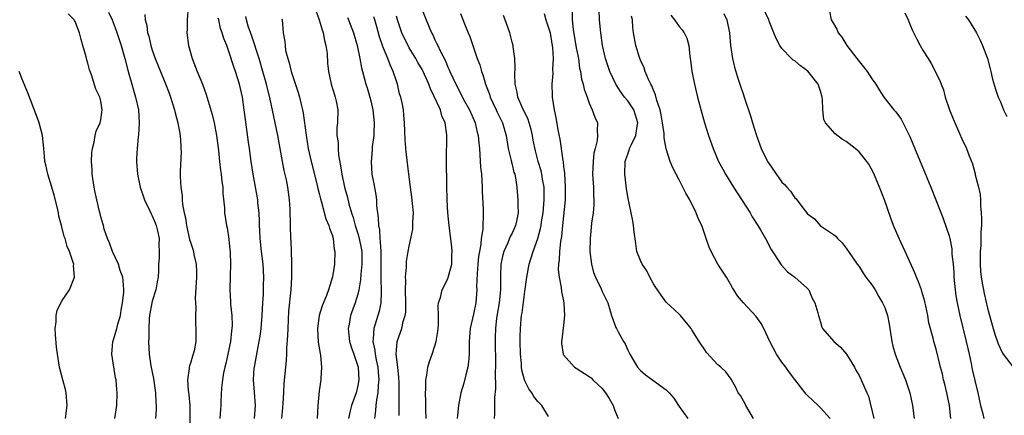
# Model space of a CAD drawing. Units: inches. Extents: x 2541000 to 2544000, y 1557000 to 1560000.
# Drawn here: x 2541430 to 2541584, y 1558289 to 1558351 of the extents above; entities that cross this region are included whole.
import ezdxf

# ---------------------------------------------------------------- set-up
doc = ezdxf.new("R2010")
doc.units = ezdxf.units.IN
doc.header["$MEASUREMENT"] = 0
doc.layers.add('LD25411557_2ft', color=30, linetype='Continuous')

msp = doc.modelspace()

# ---------------------------------------------------------------- linework, layer by layer
at = {"layer": 'LD25411557_2ft'}
for points, elevation in [([(2541445.21, 1558289), (2541445.5, 1558291), (2541445.57, 1558293), (2541445.51, 1558293.51), (2541445.38, 1558295), (2541445.3, 1558295.3), (2541444.7, 1558299), (2541444.9, 1558301), (2541445, 1558301.22), (2541445.52, 1558303), (2541445.67, 1558303.67), (2541446.05, 1558305), (2541446.15, 1558305.85), (2541446.37, 1558307), (2541446.58, 1558308.58), (2541446.58, 1558309), (2541446.48, 1558310.48), (2541446.41, 1558311), (2541446.04, 1558312.04), (2541445.74, 1558313), (2541444.85, 1558315), (2541444.35, 1558316.35), (2541444.05, 1558317), (2541443.53, 1558318.47), (2541443.4, 1558319), (2541443.33, 1558319.33), (2541443, 1558320.37), (2541442.88, 1558320.88), (2541442.78, 1558321.22), (2541442.14, 1558324.14), (2541441.98, 1558325), (2541441.68, 1558327), (2541441.68, 1558327.68), (2541441.58, 1558329), (2541441.63, 1558330.37), (2541441.72, 1558331), (2541441.98, 1558331.98), (2541442.13, 1558333), (2541442.3, 1558333.7), (2541442.9, 1558335), (2541443, 1558335.46), (2541443.23, 1558337), (2541443, 1558338.34), (2541442.85, 1558339), (2541442.24, 1558340.24), (2541441.55, 1558342.45), (2541441.25, 1558343.25), (2541441, 1558344.29), (2541440.82, 1558344.82), (2541440.72, 1558345.28), (2541440.23, 1558347), (2541439.94, 1558347.94), (2541439.71, 1558349), (2541439, 1558350.74), (2541438.89, 1558350.89), (2541438.85, 1558351), (2541437.95, 1558351.95)], 8016), ([(2541444.22, 1558352.22), (2541444.75, 1558351), (2541445.37, 1558349.37), (2541446.18, 1558347), (2541446.77, 1558345), (2541447.2, 1558343.2), (2541447.37, 1558342.63), (2541447.81, 1558341), (2541448.07, 1558340.07), (2541448.41, 1558339), (2541448.85, 1558337), (2541448.98, 1558335), (2541448.88, 1558333.12), (2541448.83, 1558332.83), (2541448.64, 1558331), (2541448.57, 1558329.43), (2541448.54, 1558329), (2541448.7, 1558327), (2541449.15, 1558325), (2541449.83, 1558323), (2541450.57, 1558321.43), (2541450.83, 1558320.83), (2541451, 1558320.52), (2541451.45, 1558319.45), (2541451.61, 1558319), (2541451.81, 1558318.18), (2541452.07, 1558317), (2541452.01, 1558316.01), (2541452.1, 1558315), (2541452.07, 1558313.93), (2541452, 1558313), (2541451.99, 1558311.99), (2541451.91, 1558311), (2541451.76, 1558310.24), (2541451.55, 1558309), (2541451, 1558307.24), (2541450.94, 1558307), (2541450.6, 1558305), (2541450.55, 1558304.55), (2541450.46, 1558303), (2541450.46, 1558301.54), (2541450.41, 1558301), (2541450.51, 1558299), (2541450.81, 1558297.19), (2541451.22, 1558295.22), (2541451.5, 1558293), (2541451.55, 1558291.55), (2541451.6, 1558291), (2541451.6, 1558290.4), (2541451.54, 1558289)], 8014), ([(2541449.86, 1558351.86), (2541449.9, 1558351), (2541450.16, 1558350.16), (2541450.29, 1558349), (2541450.46, 1558348.46), (2541450.78, 1558347), (2541451, 1558346.29), (2541451.46, 1558345), (2541452.27, 1558343), (2541453.08, 1558341.08), (2541453.63, 1558339.63), (2541453.86, 1558339), (2541454.47, 1558337), (2541454.56, 1558336.56), (2541454.99, 1558335), (2541455.35, 1558333), (2541455.44, 1558331.44), (2541455.48, 1558331), (2541455.49, 1558330.51), (2541455.36, 1558327.36), (2541455.38, 1558326.62), (2541455.44, 1558325), (2541455.65, 1558323.65), (2541455.67, 1558323), (2541455.73, 1558322.27), (2541456, 1558321), (2541456.2, 1558320.2), (2541456.35, 1558319), (2541456.83, 1558316.83), (2541457, 1558316.25), (2541457.32, 1558315.32), (2541457.41, 1558315), (2541457.49, 1558314.51), (2541457.83, 1558313), (2541457.89, 1558311.89), (2541457.89, 1558311), (2541457.85, 1558310.15), (2541457.7, 1558307.7), (2541457.72, 1558307), (2541457.78, 1558306.22), (2541457.73, 1558305), (2541457.73, 1558303.73), (2541457.81, 1558303), (2541457.79, 1558301), (2541457.51, 1558299.51), (2541457.4, 1558299), (2541457.28, 1558298.72), (2541457, 1558297.75), (2541456.81, 1558297.19), (2541456.78, 1558297), (2541456.78, 1558296.78), (2541456.52, 1558295), (2541456.61, 1558293.39), (2541456.7, 1558292.7), (2541456.84, 1558291), (2541456.86, 1558287)], 8012), ([(2541456.58, 1558353), (2541456.45, 1558351), (2541456.43, 1558349.57), (2541456.4, 1558349), (2541456.66, 1558347), (2541457.2, 1558345), (2541458, 1558343), (2541458.85, 1558341), (2541459.42, 1558339.42), (2541460.31, 1558336.31), (2541460.63, 1558335), (2541461.03, 1558333.03), (2541461.3, 1558330.7), (2541461.47, 1558329), (2541461.64, 1558327.64), (2541461.75, 1558327), (2541461.85, 1558325.85), (2541461.99, 1558325), (2541462.01, 1558324.01), (2541462.24, 1558321.76), (2541462.27, 1558321), (2541462.58, 1558319), (2541462.66, 1558318.66), (2541462.92, 1558316.92), (2541463, 1558316.26), (2541463.14, 1558314.86), (2541463.2, 1558313), (2541463.14, 1558311.14), (2541463.08, 1558309), (2541463.2, 1558307.2), (2541463.21, 1558306.79), (2541463.39, 1558305), (2541463.44, 1558303.44), (2541463.42, 1558303), (2541463.36, 1558302.64), (2541463.2, 1558301), (2541462.79, 1558299), (2541462.46, 1558297.54), (2541462.31, 1558297), (2541462.11, 1558296.11), (2541461.93, 1558295), (2541461.79, 1558293.79), (2541461.68, 1558291.68), (2541461.67, 1558291), (2541461.62, 1558290.38), (2541461.55, 1558289)], 8010), ([(2541476.48, 1558352.48), (2541477.01, 1558351), (2541477.44, 1558349.44), (2541477.59, 1558349), (2541477.8, 1558347.8), (2541478.04, 1558347), (2541478.22, 1558345.78), (2541478.3, 1558344.3), (2541478.42, 1558343), (2541478.86, 1558341), (2541479.35, 1558339.35), (2541479.49, 1558339), (2541479.64, 1558338.36), (2541479.88, 1558337), (2541479.82, 1558335), (2541479.75, 1558334.25), (2541479.75, 1558333), (2541479.93, 1558331.93), (2541479.94, 1558331), (2541480.01, 1558329.99), (2541480.33, 1558328.33), (2541480.49, 1558327), (2541480.94, 1558325), (2541481.4, 1558323.4), (2541481.61, 1558322.39), (2541482, 1558321), (2541482.25, 1558320.25), (2541482.59, 1558319), (2541483, 1558317.78), (2541483.23, 1558317), (2541483.52, 1558315.52), (2541483.6, 1558315), (2541483.63, 1558313), (2541483.46, 1558311.46), (2541483.42, 1558310.58), (2541483.15, 1558309), (2541483, 1558308.35), (2541482.61, 1558307), (2541481.88, 1558305), (2541481.65, 1558303.65), (2541481.5, 1558303), (2541481.54, 1558302.46), (2541481.71, 1558301), (2541482, 1558300), (2541482.36, 1558299), (2541483, 1558297.15), (2541483.04, 1558297), (2541483.16, 1558295), (2541483, 1558294.12), (2541482.72, 1558293), (2541482.02, 1558291), (2541481.82, 1558290.18), (2541481.55, 1558289)], 8002), ([(2541493, 1558352.58), (2541493.64, 1558351), (2541494.48, 1558349), (2541494.66, 1558348.66), (2541495, 1558347.93), (2541495.31, 1558347.31), (2541495.44, 1558347), (2541495.81, 1558346.19), (2541496.62, 1558344.62), (2541497, 1558343.68), (2541497.23, 1558343.22), (2541497.31, 1558343), (2541498.23, 1558341), (2541499.62, 1558338.38), (2541500.38, 1558337), (2541501.24, 1558335), (2541501.56, 1558333.56), (2541501.71, 1558333), (2541501.81, 1558331.81), (2541501.91, 1558331), (2541502, 1558330), (2541502.11, 1558328.11), (2541502.22, 1558327), (2541502.33, 1558325), (2541502.35, 1558324.35), (2541502.49, 1558321.51), (2541502.52, 1558320.52), (2541502.43, 1558319), (2541502.43, 1558318.43), (2541502.19, 1558317), (2541502.12, 1558316.12), (2541501.91, 1558315), (2541501.8, 1558314.2), (2541501.68, 1558313), (2541501.57, 1558311.56), (2541501.49, 1558309.49), (2541501.51, 1558309), (2541501.35, 1558307), (2541501, 1558305.25), (2541500.49, 1558303), (2541500.35, 1558301), (2541500.34, 1558300.34), (2541500.34, 1558299), (2541500.23, 1558297.77), (2541500.13, 1558297), (2541499.8, 1558295.79), (2541499.5, 1558294.5), (2541499.04, 1558293), (2541498.65, 1558291), (2541498.5, 1558289.5), (2541498.47, 1558289)], 7994), ([(2541499, 1558351.98), (2541499.6, 1558350.4), (2541500.19, 1558349), (2541500.45, 1558348.45), (2541501.59, 1558345), (2541502, 1558344), (2541502.23, 1558343), (2541502.47, 1558342.47), (2541502.88, 1558341), (2541503.47, 1558339.47), (2541503.61, 1558339), (2541504.54, 1558337), (2541504.67, 1558336.67), (2541505.5, 1558335), (2541506.11, 1558333), (2541506.42, 1558331), (2541506.84, 1558329.16), (2541506.89, 1558328.89), (2541507, 1558328.51), (2541507.29, 1558327.29), (2541507.41, 1558327), (2541507.55, 1558326.45), (2541507.77, 1558325), (2541507.92, 1558323), (2541507.88, 1558322.12), (2541507.94, 1558321), (2541507.7, 1558319.7), (2541507.53, 1558319), (2541507, 1558317.85), (2541506.71, 1558317.29), (2541506.32, 1558316.32), (2541505.71, 1558315), (2541505.56, 1558314.44), (2541505.27, 1558313), (2541505.22, 1558311.22), (2541505.18, 1558310.82), (2541505.19, 1558309), (2541505.01, 1558307), (2541504.6, 1558304.6), (2541504.4, 1558303), (2541504.37, 1558301.63), (2541504.35, 1558301), (2541504.44, 1558297.56), (2541504.43, 1558297), (2541504.37, 1558296.37), (2541504.4, 1558293.6), (2541504.25, 1558292.25), (2541504.25, 1558291), (2541504.28, 1558289.72), (2541504.21, 1558289)], 7992), ([(2541511.98, 1558351.98), (2541512.27, 1558351), (2541512.92, 1558349), (2541513, 1558348.64), (2541513.32, 1558346.68), (2541513.4, 1558345), (2541513.32, 1558343.31), (2541513.33, 1558342.67), (2541513.2, 1558341), (2541513.24, 1558339.24), (2541513.26, 1558339), (2541513.55, 1558337), (2541513.81, 1558335.81), (2541514.11, 1558333.89), (2541514.44, 1558332.44), (2541514.88, 1558329.12), (2541514.93, 1558328.93), (2541515, 1558328.19), (2541515.14, 1558327.14), (2541515.28, 1558325), (2541515.24, 1558323), (2541514.83, 1558319), (2541514.68, 1558317.32), (2541514.52, 1558316.52), (2541514.37, 1558315), (2541514.34, 1558313.66), (2541514.23, 1558313), (2541514.2, 1558312.2), (2541514.32, 1558311), (2541514.64, 1558309.36), (2541514.71, 1558308.71), (2541515, 1558307.3), (2541515.06, 1558306.94), (2541515.14, 1558305), (2541515, 1558303.51), (2541514.75, 1558301.25), (2541514.69, 1558301), (2541514.69, 1558300.69), (2541514.94, 1558299), (2541515, 1558298.9), (2541516.72, 1558297), (2541517, 1558296.84), (2541519, 1558295.55), (2541519.3, 1558295.3), (2541519.57, 1558295), (2541521, 1558293.66), (2541521.53, 1558293), (2541522.12, 1558292.12), (2541522.72, 1558291), (2541523, 1558290.23), (2541523.5, 1558289)], 7988), ([(2541516.33, 1558352.33), (2541516.35, 1558351), (2541516.51, 1558349.49), (2541517, 1558346.68), (2541517.32, 1558345), (2541517.52, 1558343.52), (2541517.65, 1558343), (2541517.81, 1558341.81), (2541518.07, 1558341), (2541518.21, 1558340.21), (2541518.67, 1558339), (2541519, 1558338.05), (2541519.48, 1558337), (2541519.86, 1558335.86), (2541520.3, 1558335), (2541520.23, 1558333.77), (2541520.32, 1558333), (2541520.25, 1558332.25), (2541519.91, 1558331), (2541519.74, 1558330.26), (2541519.61, 1558329), (2541519.53, 1558327), (2541519.65, 1558325), (2541519.69, 1558323.69), (2541519.74, 1558323), (2541519.75, 1558322.25), (2541519.63, 1558321), (2541519.37, 1558319.37), (2541519.31, 1558318.69), (2541519.13, 1558317), (2541519.12, 1558315), (2541519.37, 1558313), (2541519.7, 1558311.7), (2541519.97, 1558311), (2541520.85, 1558309.15), (2541521, 1558308.77), (2541521.6, 1558307.6), (2541521.92, 1558307), (2541522.27, 1558305.73), (2541522.48, 1558305), (2541523.16, 1558303.16), (2541523.23, 1558303), (2541523.52, 1558302.48), (2541524.35, 1558301), (2541524.59, 1558300.59), (2541525, 1558299.65), (2541525.32, 1558299), (2541526.5, 1558297), (2541527, 1558296.45), (2541527.78, 1558295.78), (2541531, 1558293.45), (2541531.43, 1558293), (2541532.18, 1558292.18), (2541532.9, 1558291), (2541533, 1558290.88), (2541534.33, 1558289)], 7986), ([(2541544.55, 1558289), (2541543.88, 1558290.12), (2541543.39, 1558291), (2541543.27, 1558291.27), (2541542.56, 1558292.56), (2541542.2, 1558293), (2541541.84, 1558293.84), (2541541.11, 1558295.11), (2541540.26, 1558296.26), (2541539.47, 1558297), (2541539, 1558297.34), (2541537.27, 1558299.27), (2541537, 1558299.66), (2541536.12, 1558301), (2541535, 1558302.81), (2541534.86, 1558303), (2541533.23, 1558305), (2541533, 1558305.25), (2541531, 1558307.12), (2541530.19, 1558308.19), (2541529.63, 1558309), (2541529.39, 1558309.39), (2541529, 1558309.94), (2541528.43, 1558311), (2541527.97, 1558311.97), (2541527.24, 1558313), (2541527, 1558313.57), (2541526.44, 1558315), (2541526.24, 1558316.24), (2541526.02, 1558318.02), (2541525.92, 1558319), (2541525.77, 1558319.77), (2541525.56, 1558321), (2541525, 1558323.47), (2541524.79, 1558324.79), (2541524.55, 1558327), (2541524.62, 1558329), (2541524.71, 1558329.29), (2541525, 1558330.13), (2541525.24, 1558330.76), (2541525.3, 1558331), (2541525.53, 1558331.53), (2541526.27, 1558333), (2541526.47, 1558334.47), (2541526.58, 1558335), (2541526.21, 1558336.21), (2541525.93, 1558337), (2541525, 1558338.42), (2541524.51, 1558339), (2541523.86, 1558339.86), (2541523.15, 1558341), (2541522.23, 1558343), (2541521.9, 1558343.9), (2541521.54, 1558345), (2541521.08, 1558347), (2541520.79, 1558349), (2541520.63, 1558351), (2541520.57, 1558352.57)], 7984), ([(2541539.98, 1558351.98), (2541540.42, 1558351), (2541540.82, 1558349), (2541540.99, 1558347), (2541541.29, 1558345), (2541541.63, 1558343.63), (2541542.09, 1558342.09), (2541542.46, 1558341), (2541543, 1558339.33), (2541543.13, 1558339), (2541544.1, 1558336.1), (2541544.4, 1558335), (2541545.02, 1558333), (2541545.78, 1558331), (2541546.77, 1558329), (2541547, 1558328.61), (2541549, 1558325.77), (2541549.4, 1558325.4), (2541549.74, 1558325), (2541550.35, 1558324.35), (2541551, 1558323.33), (2541551.19, 1558323.19), (2541552.25, 1558321.75), (2541553, 1558320.82), (2541554.04, 1558320.04), (2541554.95, 1558319), (2541555.15, 1558318.85), (2541557, 1558317.63), (2541557.36, 1558317.36), (2541557.64, 1558317), (2541558.35, 1558316.35), (2541559, 1558315.51), (2541559.21, 1558315.21), (2541559.34, 1558315), (2541560.72, 1558313), (2541561, 1558312.63), (2541561.63, 1558311.63), (2541562.07, 1558311), (2541563, 1558309.77), (2541563.48, 1558309), (2541564.04, 1558308.04), (2541564.67, 1558307), (2541565, 1558306.24), (2541565.43, 1558305), (2541565.69, 1558303.69), (2541566.1, 1558301), (2541566.27, 1558300.27), (2541566.61, 1558299), (2541567.38, 1558297), (2541568.21, 1558295), (2541568.89, 1558293), (2541569.33, 1558291), (2541569.59, 1558289)], 7978), ([(2541575.27, 1558289), (2541575.07, 1558291), (2541574.67, 1558293), (2541574.34, 1558294.34), (2541574.16, 1558295), (2541573.96, 1558295.96), (2541573.68, 1558297), (2541573, 1558299.77), (2541572.63, 1558301), (2541572.53, 1558301.47), (2541571.86, 1558303.86), (2541571.69, 1558305), (2541571.22, 1558307.22), (2541570.78, 1558308.78), (2541570.69, 1558309), (2541570.26, 1558310.26), (2541569.93, 1558311), (2541569.67, 1558311.67), (2541568.19, 1558315), (2541567.25, 1558317), (2541566.36, 1558319), (2541565.99, 1558319.99), (2541564.94, 1558323), (2541564.19, 1558325), (2541563.24, 1558327.24), (2541562.54, 1558328.54), (2541562.22, 1558329), (2541561, 1558330.49), (2541560.4, 1558331), (2541559, 1558332.08), (2541558.42, 1558332.42), (2541557.26, 1558333.26), (2541555.79, 1558335), (2541555.53, 1558335.53), (2541555.36, 1558337), (2541555.31, 1558338.69), (2541555.26, 1558339), (2541555, 1558339.91), (2541554.64, 1558341), (2541553.03, 1558343.03), (2541551.87, 1558343.87), (2541551, 1558344.64), (2541550.77, 1558344.77), (2541550.51, 1558345), (2541549, 1558346.57), (2541548.68, 1558347), (2541548.09, 1558348.09), (2541547.75, 1558349), (2541547, 1558350.81), (2541546.94, 1558351), (2541546.04, 1558353)], 7976), ([(2541556.4, 1558352.39), (2541556.67, 1558351), (2541557, 1558350.43), (2541557.56, 1558349.56), (2541557.77, 1558349), (2541558.3, 1558348.3), (2541559.09, 1558347), (2541560.63, 1558345), (2541561.71, 1558343.71), (2541562.26, 1558343), (2541563, 1558341.83), (2541563.59, 1558341), (2541564.11, 1558340.11), (2541564.85, 1558339), (2541566.42, 1558337), (2541566.7, 1558336.7), (2541567.54, 1558335.54), (2541568.89, 1558332.89), (2541569.48, 1558331.48), (2541570.64, 1558328.64), (2541572.15, 1558325), (2541572.95, 1558323), (2541574.09, 1558320.09), (2541574.63, 1558318.63), (2541575, 1558317.42), (2541575.1, 1558317), (2541575.41, 1558315.41), (2541575.45, 1558314.55), (2541575.63, 1558313), (2541575.74, 1558311.74), (2541575.77, 1558311), (2541575.95, 1558309), (2541576.07, 1558308.07), (2541576.25, 1558307), (2541576.68, 1558305), (2541577.65, 1558301), (2541578.12, 1558299), (2541578.44, 1558297.56), (2541578.62, 1558296.62), (2541579, 1558294.92), (2541579.48, 1558293), (2541579.92, 1558291), (2541580.26, 1558289.74), (2541580.41, 1558289)], 7974), ([(2541568.11, 1558352.11), (2541568.63, 1558351), (2541569, 1558350.1), (2541569.34, 1558349.34), (2541569.99, 1558347.99), (2541570.5, 1558347), (2541571, 1558346.21), (2541571.73, 1558345), (2541572.24, 1558344.24), (2541573.59, 1558341.59), (2541573.77, 1558341), (2541574.12, 1558340.12), (2541574.42, 1558339), (2541575.08, 1558337), (2541575.64, 1558335.64), (2541576.65, 1558333.35), (2541577, 1558332.52), (2541577.72, 1558331), (2541578.14, 1558329.86), (2541578.64, 1558328.64), (2541579.07, 1558327.07), (2541579.09, 1558326.91), (2541579.58, 1558325), (2541579.84, 1558323.84), (2541579.89, 1558323), (2541579.91, 1558322.09), (2541580.02, 1558321), (2541580.06, 1558320.06), (2541580.03, 1558319), (2541579.96, 1558318.04), (2541579.93, 1558315.93), (2541579.86, 1558315), (2541579.86, 1558314.14), (2541579.85, 1558313), (2541579.91, 1558311.91), (2541580, 1558311), (2541580.23, 1558309.77), (2541580.34, 1558309), (2541580.45, 1558308.45), (2541581, 1558306.18), (2541581.87, 1558303), (2541582.13, 1558302.13), (2541582.62, 1558300.62), (2541583.25, 1558299.25), (2541583.41, 1558299), (2541584.97, 1558296.97)], 7972), ([(2541466.93, 1558289), (2541467.07, 1558291), (2541466.93, 1558293.07), (2541466.77, 1558295), (2541466.89, 1558296.89), (2541466.9, 1558297), (2541467.33, 1558299.33), (2541467.67, 1558301), (2541467.86, 1558302.14), (2541467.97, 1558303), (2541468.13, 1558305), (2541468.21, 1558307), (2541468.3, 1558308.29), (2541468.32, 1558309.68), (2541468.36, 1558311), (2541468.25, 1558313), (2541468.02, 1558315), (2541467.82, 1558317), (2541467.75, 1558318.25), (2541467.71, 1558319), (2541467.7, 1558319.7), (2541467.63, 1558321), (2541467.46, 1558322.54), (2541467.42, 1558323), (2541466.73, 1558327), (2541466.42, 1558329), (2541466.14, 1558331), (2541465.98, 1558331.98), (2541465.69, 1558334.31), (2541465.5, 1558335.5), (2541465.32, 1558337), (2541465.04, 1558339), (2541464.57, 1558341), (2541463.95, 1558343), (2541463.71, 1558343.71), (2541463, 1558345.96), (2541462.61, 1558347), (2541462.14, 1558348.14), (2541461.9, 1558349), (2541461.65, 1558349.65), (2541461.37, 1558351), (2541461.28, 1558351.28)], 8008), ([(2541471.15, 1558289), (2541471.33, 1558290.67), (2541471.4, 1558291.4), (2541471.5, 1558293), (2541471.56, 1558294.44), (2541471.79, 1558297), (2541471.92, 1558298.08), (2541471.94, 1558299), (2541471.93, 1558299.93), (2541472.11, 1558301.89), (2541472.14, 1558303), (2541472.29, 1558305.71), (2541472.64, 1558309), (2541472.75, 1558311), (2541472.74, 1558313), (2541472.72, 1558313.28), (2541472.68, 1558315), (2541472.63, 1558316.62), (2541472.59, 1558317), (2541472.51, 1558319), (2541472.46, 1558321.54), (2541472.39, 1558323), (2541472.12, 1558325), (2541471.89, 1558326.11), (2541471.56, 1558327.56), (2541471.28, 1558329), (2541470.54, 1558333), (2541470.13, 1558335), (2541469.34, 1558338.66), (2541468.78, 1558341), (2541468.23, 1558343), (2541467.63, 1558345), (2541466.5, 1558348.5), (2541465.96, 1558350.04), (2541465.68, 1558351), (2541465.56, 1558351.56)], 8006), ([(2541471.16, 1558351.16), (2541471.21, 1558351), (2541471.4, 1558349), (2541471.66, 1558347.66), (2541471.68, 1558347), (2541471.77, 1558346.23), (2541472.1, 1558345), (2541472.34, 1558344.34), (2541472.64, 1558343), (2541473.72, 1558339.72), (2541473.92, 1558339), (2541474.17, 1558337.83), (2541474.37, 1558337), (2541474.48, 1558336.48), (2541474.94, 1558333.06), (2541475.29, 1558331), (2541475.74, 1558329), (2541476.68, 1558325.32), (2541476.79, 1558324.79), (2541477, 1558323.99), (2541477.18, 1558323.18), (2541477.35, 1558322.65), (2541478.04, 1558320.04), (2541478.51, 1558319), (2541478.59, 1558318.59), (2541479, 1558317.58), (2541479.17, 1558317), (2541479.33, 1558315.33), (2541479.43, 1558315), (2541479.35, 1558313), (2541479.04, 1558311.04), (2541478.42, 1558309), (2541478.11, 1558308.11), (2541477.47, 1558306.53), (2541476.98, 1558305.02), (2541476.7, 1558303), (2541476.85, 1558300.85), (2541477.12, 1558299.12), (2541477.19, 1558298.81), (2541477.35, 1558297), (2541477.24, 1558295.24), (2541477.24, 1558295), (2541477, 1558293.29), (2541476.76, 1558291), (2541476.69, 1558289)], 8004), ([(2541481.38, 1558351.38), (2541481.56, 1558351), (2541482.31, 1558349), (2541482.9, 1558347), (2541483.33, 1558345), (2541483.56, 1558343.56), (2541483.73, 1558343), (2541484.24, 1558341), (2541484.44, 1558340.44), (2541484.85, 1558339), (2541485, 1558338.44), (2541485.34, 1558337), (2541485.56, 1558335), (2541485.47, 1558333.47), (2541485.47, 1558333), (2541485.25, 1558331.25), (2541485.23, 1558330.77), (2541485.08, 1558329), (2541485.2, 1558327), (2541485.5, 1558325.5), (2541485.8, 1558323.8), (2541485.9, 1558323), (2541485.93, 1558322.07), (2541486.05, 1558321), (2541486.19, 1558320.19), (2541486.2, 1558319), (2541486.36, 1558318.36), (2541486.41, 1558317), (2541486.49, 1558316.49), (2541486.56, 1558315), (2541486.6, 1558313), (2541486.58, 1558312.58), (2541486.6, 1558311), (2541486.59, 1558310.59), (2541486.65, 1558309), (2541486.61, 1558308.61), (2541486.58, 1558307), (2541486.32, 1558305.68), (2541486.12, 1558305), (2541485.48, 1558303), (2541485.4, 1558301.4), (2541485.33, 1558301), (2541485.64, 1558299.64), (2541485.69, 1558299), (2541485.86, 1558298.14), (2541486.13, 1558297), (2541486.18, 1558296.18), (2541486.29, 1558295), (2541486.19, 1558294.19), (2541486.12, 1558293), (2541485.9, 1558291.9), (2541485.8, 1558291), (2541485.77, 1558290.23), (2541485.58, 1558289)], 8000), ([(2541489.45, 1558289.45), (2541489.41, 1558291.41), (2541489.45, 1558293), (2541489.43, 1558294.57), (2541489.4, 1558295.4), (2541489.22, 1558297), (2541488.97, 1558299), (2541489, 1558299.62), (2541489.12, 1558301), (2541489.84, 1558303), (2541490.08, 1558304.08), (2541490.37, 1558305), (2541490.45, 1558305.55), (2541490.48, 1558307), (2541490.42, 1558309), (2541490.46, 1558310.46), (2541490.42, 1558311), (2541490.56, 1558312.56), (2541490.56, 1558313), (2541490.59, 1558313.41), (2541490.85, 1558315), (2541491, 1558315.81), (2541491.26, 1558317), (2541491.54, 1558318.46), (2541491.57, 1558319), (2541491.57, 1558319.57), (2541491.64, 1558321), (2541491.53, 1558322.47), (2541491.43, 1558323.43), (2541491.2, 1558325), (2541490.93, 1558327), (2541490.5, 1558330.5), (2541490.36, 1558332.36), (2541490.3, 1558333.7), (2541490.28, 1558335), (2541490.18, 1558336.18), (2541490.09, 1558337), (2541489.89, 1558338.11), (2541489.69, 1558339), (2541489.51, 1558339.51), (2541489.17, 1558341), (2541489, 1558341.48), (2541488.51, 1558343), (2541488.02, 1558344.02), (2541487.67, 1558345), (2541487, 1558346.59), (2541486.84, 1558347), (2541486.37, 1558348.37), (2541485.95, 1558349.95), (2541485.65, 1558351), (2541485.49, 1558351.49)], 7998), ([(2541493.64, 1558289), (2541493.58, 1558290.42), (2541493.59, 1558291.59), (2541493.51, 1558293), (2541493.58, 1558293.58), (2541493.57, 1558295), (2541493.76, 1558295.76), (2541493.91, 1558297), (2541494.15, 1558297.85), (2541494.57, 1558299), (2541495, 1558300.28), (2541495.2, 1558301), (2541495.47, 1558302.53), (2541495.55, 1558303.55), (2541495.57, 1558305), (2541495.52, 1558306.48), (2541495.58, 1558307), (2541495.84, 1558307.84), (2541496.1, 1558309), (2541497, 1558310.74), (2541497.08, 1558310.92), (2541497.61, 1558313), (2541497.65, 1558314.35), (2541497.69, 1558315), (2541497.65, 1558315.65), (2541497.2, 1558319), (2541497, 1558321), (2541496.88, 1558323), (2541496.83, 1558325.17), (2541496.82, 1558329.18), (2541496.87, 1558333), (2541496.86, 1558333.14), (2541496.6, 1558335), (2541496.09, 1558336.09), (2541495.86, 1558337), (2541494.29, 1558340.29), (2541494.03, 1558341), (2541493.17, 1558343), (2541493, 1558343.31), (2541492.36, 1558344.36), (2541492.02, 1558345), (2541491, 1558346.66), (2541490.81, 1558347), (2541490.22, 1558348.22), (2541489.86, 1558349), (2541489.19, 1558351), (2541489, 1558351.6)], 7996), ([(2541512.69, 1558289.31), (2541511.61, 1558291), (2541511, 1558291.64), (2541510.41, 1558292.41), (2541510.06, 1558293), (2541509.6, 1558293.6), (2541509, 1558294.85), (2541508.95, 1558295), (2541508.54, 1558296.54), (2541508.49, 1558297), (2541508.46, 1558297.54), (2541508.31, 1558299), (2541508.25, 1558301), (2541508.25, 1558301.75), (2541508.29, 1558303), (2541508.44, 1558304.44), (2541508.49, 1558305), (2541508.57, 1558305.43), (2541509, 1558308.74), (2541509.32, 1558311), (2541509.68, 1558313), (2541510, 1558314), (2541510.26, 1558315), (2541510.99, 1558317), (2541511.45, 1558318.55), (2541511.52, 1558319), (2541511.6, 1558319.6), (2541511.84, 1558321), (2541512.01, 1558323), (2541512.01, 1558324.01), (2541511.99, 1558325), (2541511.75, 1558326.25), (2541511.65, 1558327), (2541511.54, 1558327.54), (2541511.08, 1558329), (2541510.66, 1558330.66), (2541510.3, 1558332.3), (2541510.19, 1558333), (2541509.95, 1558333.95), (2541509.5, 1558335.5), (2541508.55, 1558337.45), (2541507.89, 1558339), (2541507.79, 1558339.79), (2541507.46, 1558341), (2541507.42, 1558342.58), (2541507.49, 1558343.49), (2541507.44, 1558345), (2541507.17, 1558346.83), (2541507.15, 1558347), (2541507, 1558347.53), (2541506.65, 1558349), (2541505.95, 1558351), (2541505.67, 1558351.67)], 7990), ([(2541556.52, 1558289), (2541555, 1558290.68), (2541554.62, 1558291), (2541553.78, 1558291.78), (2541553, 1558292.55), (2541552.76, 1558292.76), (2541551, 1558295.04), (2541550.16, 1558296.16), (2541549.58, 1558297), (2541549, 1558297.77), (2541548.17, 1558299), (2541547.11, 1558301), (2541546.17, 1558303), (2541545.76, 1558303.76), (2541545, 1558304.89), (2541543.03, 1558307), (2541542.08, 1558308.08), (2541541.53, 1558309), (2541541.32, 1558309.32), (2541541, 1558309.91), (2541540.35, 1558311), (2541539.03, 1558313), (2541537.96, 1558315), (2541537.66, 1558315.66), (2541537.23, 1558317), (2541536.52, 1558319), (2541536.01, 1558320.01), (2541535.67, 1558321), (2541534.68, 1558323), (2541534.04, 1558324.04), (2541533.6, 1558325), (2541533.38, 1558325.38), (2541533, 1558326.12), (2541532.52, 1558327), (2541532, 1558328), (2541531.59, 1558329), (2541530.97, 1558330.97), (2541530.66, 1558332.66), (2541530.69, 1558333), (2541530.67, 1558333.33), (2541530.43, 1558335), (2541530.22, 1558336.22), (2541530.04, 1558337), (2541529.54, 1558338.46), (2541529.34, 1558339.34), (2541529, 1558340.07), (2541528.76, 1558340.76), (2541528.61, 1558341), (2541528.24, 1558341.76), (2541527.74, 1558343), (2541527.55, 1558343.55), (2541527, 1558344.73), (2541526.84, 1558345.16), (2541526.28, 1558347), (2541525.9, 1558349), (2541525.81, 1558349.81), (2541525.72, 1558351), (2541525.6, 1558351.6)], 7982), ([(2541531.73, 1558351.73), (2541532.3, 1558351), (2541533, 1558349.98), (2541533.46, 1558349.46), (2541533.8, 1558349), (2541534.19, 1558348.19), (2541534.5, 1558347), (2541534.66, 1558345.34), (2541534.76, 1558344.76), (2541534.99, 1558343), (2541535.38, 1558341), (2541535.85, 1558339), (2541536.52, 1558336.52), (2541536.97, 1558335), (2541537.59, 1558333), (2541538.29, 1558331), (2541539.14, 1558329), (2541539.78, 1558327.78), (2541540.2, 1558327), (2541541.44, 1558325), (2541544.05, 1558321), (2541544.39, 1558320.39), (2541545.27, 1558319), (2541545.66, 1558318.34), (2541546.42, 1558317), (2541547.31, 1558315.31), (2541547.53, 1558315), (2541548.52, 1558313.48), (2541548.88, 1558312.88), (2541549.84, 1558311.84), (2541551.01, 1558311), (2541553, 1558309.2), (2541553.16, 1558309), (2541553.72, 1558307.72), (2541554.14, 1558307), (2541554.57, 1558305.43), (2541554.67, 1558305), (2541555, 1558303.97), (2541555.22, 1558303.22), (2541555.33, 1558303), (2541557.05, 1558301), (2541558.1, 1558300.1), (2541559.02, 1558299.02), (2541560.29, 1558297), (2541560.52, 1558296.52), (2541561, 1558295.67), (2541561.34, 1558295), (2541562.23, 1558293), (2541562.45, 1558292.45), (2541563.29, 1558289)], 7980), ([(2541577.58, 1558351.58), (2541578.04, 1558351), (2541579.25, 1558349), (2541579.84, 1558347.84), (2541580.22, 1558347), (2541580.97, 1558345), (2541581.39, 1558343.39), (2541581.51, 1558343), (2541581.77, 1558341.77), (2541582.24, 1558340.24), (2541582.66, 1558339), (2541583, 1558338.25), (2541583.49, 1558337), (2541583.97, 1558335.97)], 7970), ([(2541437.5, 1558289), (2541437.77, 1558291), (2541437.6, 1558293), (2541437.49, 1558293.49), (2541437.08, 1558295), (2541436.57, 1558297), (2541436.25, 1558299), (2541436.11, 1558300.11), (2541435.94, 1558302.06), (2541435.9, 1558303), (2541436.06, 1558304.06), (2541436.04, 1558305), (2541436.19, 1558305.81), (2541436.79, 1558307), (2541437, 1558307.37), (2541438.14, 1558309), (2541438.91, 1558311), (2541438.78, 1558312.78), (2541438.79, 1558313), (2541438.72, 1558313.28), (2541438.14, 1558315), (2541437.76, 1558315.76), (2541437.47, 1558317), (2541437.32, 1558317.32), (2541436.91, 1558319), (2541436.46, 1558320.46), (2541436.4, 1558321), (2541436.26, 1558321.74), (2541435.76, 1558323.76), (2541435.4, 1558325), (2541434.77, 1558327), (2541434.46, 1558328.46), (2541434.32, 1558329), (2541434.24, 1558329.76), (2541434.14, 1558331), (2541433.91, 1558333), (2541433.39, 1558335), (2541433.29, 1558335.29), (2541431.93, 1558339), (2541431.67, 1558339.67), (2541431, 1558341.26), (2541430.29, 1558343)], 8018)]:
    msp.add_lwpolyline(points, dxfattribs=dict(at, elevation=elevation))

doc.saveas('drawing.dxf')
